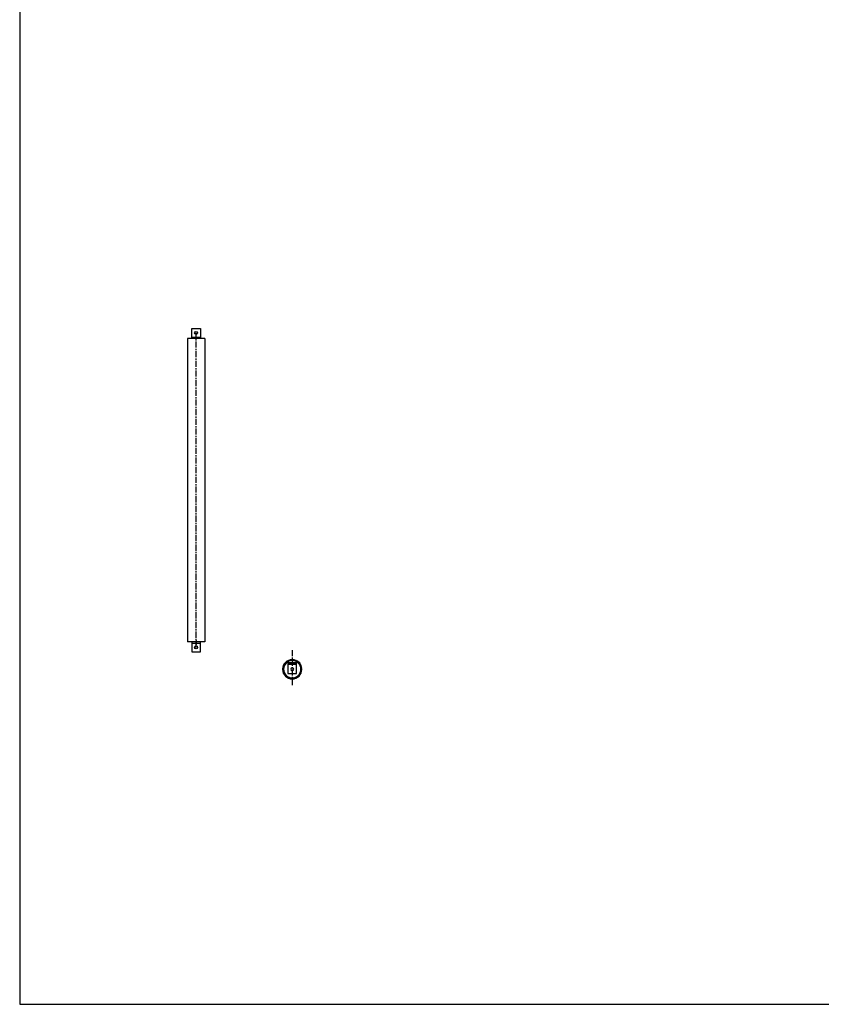
# Model space of a CAD drawing. Units: inches. Extents: x 0 to 1024, y 0 to 370.
# Drawn here: x 0 to 150, y 0 to 185 of the extents above; entities that cross this region are included whole.
import ezdxf

# ---------------------------------------------------------------- set-up
doc = ezdxf.new("R2010")
doc.units = ezdxf.units.IN
doc.header["$MEASUREMENT"] = 0
doc.linetypes.add('Center', pattern=[50.8, 31.75, -6.35, 6.35, -6.35])
doc.layers.add('0_DefPoints', color=1, linetype='Continuous', plot=False)
doc.layers.add('H_20_74_Center', color=1, linetype='Center', lineweight=25)
doc.layers.add('H_40_20_SlabEdge', color=7, linetype='Continuous', lineweight=30)

# ---------------------------------------------------------------- blocks, each defined once
blk = doc.blocks.new('Motor (F)')
h = blk.add_hatch()
h.set_pattern_fill('ANSI31', color=256)
h.paths.add_polyline_path([(0, 1.81, 0.414214), (-1.81, 0, 0.414214), (0, -1.81), (0, -1.62, -0.414214), (-1.62, 0, -0.414214), (0, 1.62)])
h.paths.add_polyline_path([(0, 1.81), (0, 1.62, -0.414214), (1.62, 0, -0.414214), (0, -1.62), (0, -1.81, 0.414214), (1.81, 0, 0.414214)])
at = {"transparency": 33554536}
h = blk.add_hatch(color=256, dxfattribs=at)
h.dxf.hatch_style = 1
h.paths.add_polyline_path([(0, 1.19), (-0.81, 1.19), (-0.81, 0.94), (0, 0.94)])
h.paths.add_polyline_path([(0.81, 1.19), (0, 1.19), (0, 0.94), (0.81, 0.94)])
for p, q in [((-0.81, 0.94), (-0.81, 1.19)), ((0.81, 0.94), (-0.81, 0.94))]:
    blk.add_line(p, q)
at = {"color": 8, "linetype": 'Center', "ltscale": 0.25}
blk.add_line((0, 1.44), (0, 0.69), dxfattribs=at)
blk.add_lwpolyline([(0.81, -0.81), (-0.81, -0.81), (-0.81, 1.19), (0.81, 1.19)], close=True)
blk.add_circle((0, 0), 0.281)
at = {"layer": 'H_20_74_Center', "ltscale": 0.035714}
blk.add_line((0, 3.56), (0, -3.13), dxfattribs=at)
at = {"layer": 'H_40_20_SlabEdge', "ltscale": 0.035714}
for radius in [1.81, 1.62]:
    blk.add_circle((0, 0), radius, dxfattribs=at)
blk = doc.blocks.new('T-Motor')
at = {"color": 8, "linetype": 'Center', "ltscale": 0.25}
for p, q in [((2.125, 0), (1.375, 0)), ((58.5, 0), (59.25, 0))]:
    blk.add_line(p, q, dxfattribs=at)
for p, q in [((1.625, 0.8125), (1.625, -0.8125)), ((59, 0.8125), (59, -0.8125)), ((1.625, -0.8125), (1.875, -0.8125)), ((59, -0.8125), (58.75, -0.8125))]:
    blk.add_line(p, q)
for points in [[(0, 0.8125), (0, -0.8125), (1.875, -0.8125), (1.875, 0.8125)], [(60.625, 0.8125), (60.625, -0.8125), (58.75, -0.8125), (58.75, 0.8125)]]:
    blk.add_lwpolyline(points, close=True)
for centre in [(0.8125, 0), (59.8125, 0)]:
    blk.add_circle(centre, 0.2812)
at = {"layer": 'H_20_74_Center', "ltscale": 0.035714}
blk.add_line((0.8125, 0), (59.8125, 0), dxfattribs=at)
at = {"layer": 'H_40_20_SlabEdge', "ltscale": 0.035714}
for p, q in [((58.75, 1.625), (1.875, 1.625)), ((1.875, -1.625), (1.875, 1.625)), ((58.75, -1.625), (58.75, 1.625)), ((58.75, -1.625), (1.875, -1.625))]:
    blk.add_line(p, q, dxfattribs=at)

msp = doc.modelspace()

# ---------------------------------------------------------------- linework, layer by layer
at = {"layer": '0_DefPoints'}
msp.add_lwpolyline([(0, 0), (300, 0), (300, 360), (0, 360)], close=True, dxfattribs=at)

# ---------------------------------------------------------------- block references
at = {"rotation": 90}
msp.add_blockref('T-Motor', (33.08332, 66.16199), dxfattribs=at)
at = {"xscale": -1}
msp.add_blockref('Motor (F)', (51.10119, 62.86925), dxfattribs=at)

doc.saveas('drawing.dxf')
